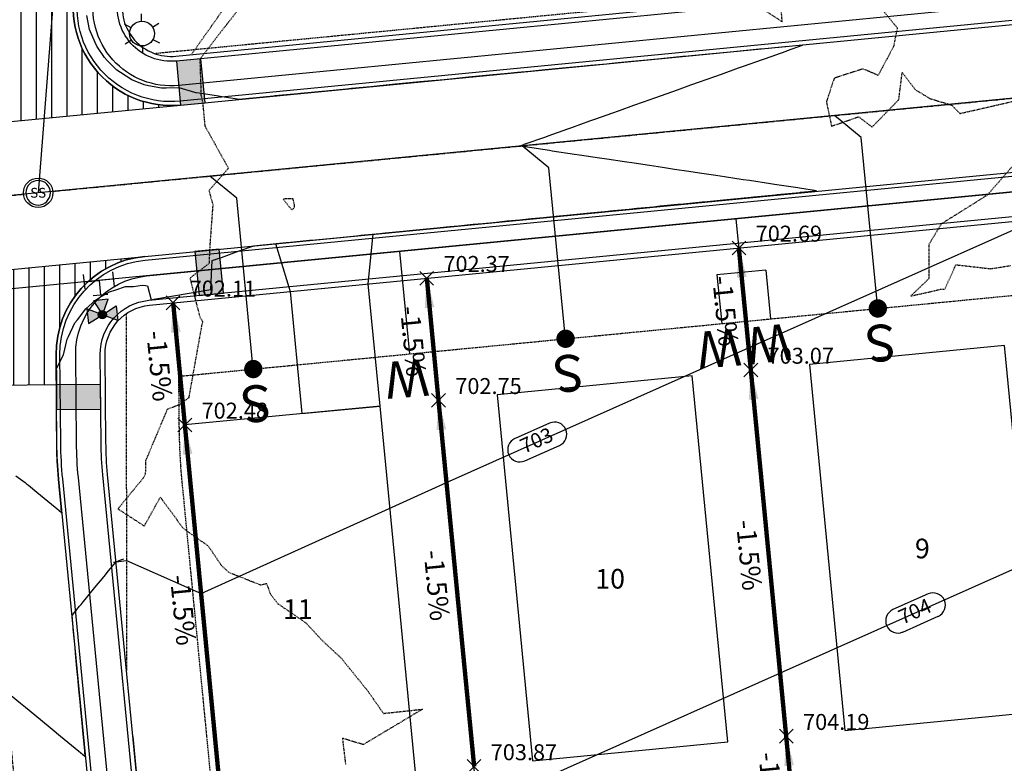
# Model space of a CAD drawing. Units: feet. Extents: x 2216854 to 2219655, y 13755270 to 13757675.
# Drawn here: x 2218218 to 2218419, y 13756247 to 13756398 of the extents above; entities that cross this region are included whole.
import ezdxf
from ezdxf.enums import TextEntityAlignment as Align

# ---------------------------------------------------------------- set-up
doc = ezdxf.new("R2010")
doc.units = ezdxf.units.FT
doc.header["$MEASUREMENT"] = 0
for name, pattern in [('00_base(SCU8)$0$DASHED2', [0.375, 0.25, -0.125]), ('CENTER2', [1.125, 0.75, -0.125, 0.125, -0.125]), ('HIDDEN2', [0.1875, 0.125, -0.0625])]:
    doc.linetypes.add(name, pattern=pattern)
for name, color, linetype in [('C-TOPO-ANNO', 21, 'Continuous'), ('CE-TOPO-MINR', 39, 'HIDDEN2'), ('CP-ANNO-MARK', 51, 'Continuous'), ('CP-BLDG-PAD-U4A', 2, 'Continuous'), ('CP-CONC-DRWY-U4A', 1, 'Continuous'), ('CP-CONC-SWLK-U4A', 2, 'Continuous'), ('CP-ESMT-CVSN-U4A', 2, 'HIDDEN2'), ('CP-ESMT-UTIL-U4A', 2, '00_base(SCU8)$0$DASHED2'), ('CP-ESMT-VNAE-U4A', 2, '00_base(SCU8)$0$DASHED2'), ('CP-LOT-ANNO-U4A', 2, 'Continuous'), ('CP-LOT-LINE-U4A', 1, 'Continuous'), ('CP-ROAD-CTLN-U4A', 1, 'CENTER2'), ('CP-ROAD-CURB-BACK-U4A', 3, 'Continuous'), ('CP-ROAD-CURB-FACE-U4A', 1, 'Continuous'), ('CP-ROAD-RAMP-U4A', 2, 'Continuous'), ('CP-ROAD-ROW-U4A', 6, 'Continuous'), ('CP-ROAD-WOCR-U4A', 253, 'Continuous'), ('CP-SSWR-MAIN-U4A', 3, 'Continuous'), ('CP-SSWR-SERV-U4A', 6, 'Continuous'), ('CP-SSWR-STRC-U4A', 1, 'Continuous'), ('CP-STRT-LGHT-U4A', 2, 'Continuous'), ('CP-TOPO-ANNO-CONT', 51, 'Continuous'), ('CP-TOPO-ANNO-SLOP', 51, 'Continuous'), ('CP-TOPO-ANNO-SPOT', 51, 'Continuous'), ('CP-TOPO-MINR', 4, 'Continuous'), ('CP-WATR-MAIN-U4A', 4, 'Continuous'), ('CP-WATR-SERV-U4A', 5, 'Continuous'), ('CP-WATR-STRC-U4A', 3, 'Continuous')]:
    doc.layers.add(name, color=color, linetype=linetype)
doc.styles.add('A_PD-080', font='Simplex.shx', dxfattribs={"height": 0.08})
doc.styles.add('A_PD-DIMS', font='simplex.shx')
doc.styles.add('L60', font='Simplex.shx', dxfattribs={"height": 0.06})
doc.styles.add('SIMPLEX', font='simplex.shx')
doc.styles.add('WATER', font='simplex.shx', dxfattribs={"height": 3.7239e-08})
doc.dimstyles.new('pd_basic_PD-080', dxfattribs={"dimtxt": 0.08, "dimasz": 0.1, "dimexe": 0.08, "dimexo": 0.08, "dimgap": 0.05, "dimtad": 0, "dimtih": 1, "dimtoh": 1, "dimrnd": 0.01, "dimzin": 0, "dimdsep": 46, "dimtxsty": 'A_PD-DIMS', "dimcen": 0.08, "dimclrd": 256, "dimclre": 256, "dimclrt": 256, "dimaunit": 1, "dimadec": 4, "dimazin": 0, "dimtfac": 1, "dimtofl": 0, "dimtmove": 0, "dimatfit": 3, "dimfxl": 0, "dimtolj": 1, "dimtzin": 0, "dimarcsym": 0})

# ---------------------------------------------------------------- blocks, each defined once
blk = doc.blocks.new('*U43')
blk.add_wipeout([(2.75, 1.26), (2.73, 1.31), (2.71, 1.35), (2.68, 1.4), (2.66, 1.45), (2.63, 1.49), (2.6, 1.54), (2.58, 1.58), (2.55, 1.63), (2.52, 1.67), (2.49, 1.72), (2.46, 1.76), (2.43, 1.8), (2.4, 1.84), (2.36, 1.89), (2.33, 1.93), (2.3, 1.97), (2.26, 2.01), (2.23, 2.05), (2.19, 2.09), (2.15, 2.12), (2.12, 2.16), (2.08, 2.2), (2.04, 2.23), (2, 2.27), (1.96, 2.3), (1.92, 2.34), (1.88, 2.37), (1.84, 2.4), (1.8, 2.43), (1.75, 2.47), (1.71, 2.5), (1.67, 2.52), (1.62, 2.55), (1.58, 2.58), (1.53, 2.61), (1.49, 2.63), (1.44, 2.66), (1.39, 2.69), (1.35, 2.71), (1.3, 2.73), (1.25, 2.75), (1.2, 2.78), (1.15, 2.8), (1.1, 2.82), (1.06, 2.83), (1.01, 2.85), (0.96, 2.87), (0.91, 2.89), (0.86, 2.9), (0.8, 2.92), (0.75, 2.93), (0.7, 2.94), (0.65, 2.95), (0.6, 2.97), (0.55, 2.98), (0.5, 2.98), (0.44, 2.99), (0.39, 3), (0.34, 3.01), (0.29, 3.01), (0.23, 3.02), (0.18, 3.02), (0.13, 3.02), (0.07, 3.02), (0.02, 3.02), (-0.03, 3.02), (-0.08, 3.02), (-0.14, 3.02), (-0.19, 3.02), (-0.24, 3.02), (-0.29, 3.01), (-0.35, 3.01), (-0.4, 3), (-0.45, 2.99), (-0.5, 2.98), (-0.56, 2.97), (-0.61, 2.96), (-0.66, 2.95), (-0.71, 2.94), (-0.76, 2.93), (-0.81, 2.91), (-0.86, 2.9), (-0.91, 2.88), (-0.96, 2.87), (-1.01, 2.85), (-1.06, 2.83), (-1.11, 2.81), (-1.16, 2.79), (-1.21, 2.77), (-1.26, 2.75), (-1.31, 2.73), (-1.35, 2.71), (-1.4, 2.68), (-1.45, 2.66), (-1.49, 2.63), (-1.54, 2.6), (-1.58, 2.58), (-1.63, 2.55), (-1.67, 2.52), (-1.72, 2.49), (-1.76, 2.46), (-1.8, 2.43), (-1.84, 2.4), (-1.89, 2.36), (-1.93, 2.33), (-1.97, 2.3), (-2.01, 2.26), (-2.05, 2.23), (-2.09, 2.19), (-2.12, 2.15), (-2.16, 2.12), (-2.2, 2.08), (-2.23, 2.04), (-2.27, 2), (-2.3, 1.96), (-2.34, 1.92), (-2.37, 1.88), (-2.4, 1.84), (-2.43, 1.8), (-2.47, 1.75), (-2.5, 1.71), (-2.52, 1.67), (-2.55, 1.62), (-2.58, 1.58), (-2.61, 1.53), (-2.63, 1.49), (-2.66, 1.44), (-2.69, 1.39), (-2.71, 1.35), (-2.73, 1.3), (-2.75, 1.25), (-2.78, 1.2), (-2.8, 1.15), (-2.82, 1.1), (-2.83, 1.06), (-2.85, 1.01), (-2.87, 0.96), (-2.89, 0.91), (-2.9, 0.86), (-2.92, 0.8), (-2.93, 0.75), (-2.94, 0.7), (-2.95, 0.65), (-2.97, 0.6), (-2.98, 0.55), (-2.98, 0.5), (-2.99, 0.44), (-3, 0.39), (-3.01, 0.34), (-3.01, 0.29), (-3.02, 0.23), (-3.02, 0.18), (-3.02, 0.13), (-3.02, 0.07), (-3.02, 0.02), (-3.02, -0.03), (-3.02, -0.08), (-3.02, -0.14), (-3.02, -0.19), (-3.02, -0.24), (-3.01, -0.29), (-3.01, -0.35), (-3, -0.4), (-2.99, -0.45), (-2.98, -0.5), (-2.97, -0.56), (-2.96, -0.61), (-2.95, -0.66), (-2.94, -0.71), (-2.93, -0.76), (-2.91, -0.81), (-2.9, -0.86), (-2.88, -0.91), (-2.87, -0.96), (-2.85, -1.01), (-2.83, -1.06), (-2.81, -1.11), (-2.79, -1.16), (-2.77, -1.21), (-2.75, -1.26), (-2.73, -1.31), (-2.71, -1.35), (-2.68, -1.4), (-2.66, -1.45), (-2.63, -1.49), (-2.6, -1.54), (-2.58, -1.58), (-2.55, -1.63), (-2.52, -1.67), (-2.49, -1.72), (-2.46, -1.76), (-2.43, -1.8), (-2.4, -1.84), (-2.36, -1.89), (-2.33, -1.93), (-2.3, -1.97), (-2.26, -2.01), (-2.23, -2.05), (-2.19, -2.09), (-2.15, -2.12), (-2.12, -2.16), (-2.08, -2.2), (-2.04, -2.23), (-2, -2.27), (-1.96, -2.3), (-1.92, -2.34), (-1.88, -2.37), (-1.84, -2.4), (-1.8, -2.43), (-1.75, -2.47), (-1.71, -2.5), (-1.67, -2.52), (-1.62, -2.55), (-1.58, -2.58), (-1.53, -2.61), (-1.49, -2.63), (-1.44, -2.66), (-1.39, -2.69), (-1.35, -2.71), (-1.3, -2.73), (-1.25, -2.75), (-1.2, -2.78), (-1.15, -2.8), (-1.1, -2.82), (-1.06, -2.83), (-1.01, -2.85), (-0.96, -2.87), (-0.91, -2.89), (-0.86, -2.9), (-0.8, -2.92), (-0.75, -2.93), (-0.7, -2.94), (-0.65, -2.95), (-0.6, -2.97), (-0.55, -2.98), (-0.5, -2.98), (-0.44, -2.99), (-0.39, -3), (-0.34, -3.01), (-0.29, -3.01), (-0.23, -3.02), (-0.18, -3.02), (-0.13, -3.02), (-0.07, -3.02), (-0.02, -3.02), (0.03, -3.02), (0.08, -3.02), (0.14, -3.02), (0.19, -3.02), (0.24, -3.02), (0.29, -3.01), (0.35, -3.01), (0.4, -3), (0.45, -2.99), (0.5, -2.98), (0.56, -2.97), (0.61, -2.96), (0.66, -2.95), (0.71, -2.94), (0.76, -2.93), (0.81, -2.91), (0.86, -2.9), (0.91, -2.88), (0.96, -2.87), (1.01, -2.85), (1.06, -2.83), (1.11, -2.81), (1.16, -2.79), (1.21, -2.77), (1.26, -2.75), (1.31, -2.73), (1.35, -2.71), (1.4, -2.68), (1.45, -2.66), (1.49, -2.63), (1.54, -2.6), (1.58, -2.58), (1.63, -2.55), (1.67, -2.52), (1.72, -2.49), (1.76, -2.46), (1.8, -2.43), (1.84, -2.4), (1.89, -2.36), (1.93, -2.33), (1.97, -2.3), (2.01, -2.26), (2.05, -2.23), (2.09, -2.19), (2.12, -2.15), (2.16, -2.12), (2.2, -2.08), (2.23, -2.04), (2.27, -2), (2.3, -1.96), (2.34, -1.92), (2.37, -1.88), (2.4, -1.84), (2.43, -1.8), (2.47, -1.75), (2.5, -1.71), (2.52, -1.67), (2.55, -1.62), (2.58, -1.58), (2.61, -1.53), (2.63, -1.49), (2.66, -1.44), (2.69, -1.39), (2.71, -1.35), (2.73, -1.3), (2.75, -1.25), (2.78, -1.2), (2.8, -1.15), (2.82, -1.1), (2.83, -1.06), (2.85, -1.01), (2.87, -0.96), (2.89, -0.91), (2.9, -0.86), (2.92, -0.8), (2.93, -0.75), (2.94, -0.7), (2.95, -0.65), (2.97, -0.6), (2.98, -0.55), (2.98, -0.5), (2.99, -0.44), (3, -0.39), (3.01, -0.34), (3.01, -0.29), (3.02, -0.23), (3.02, -0.18), (3.02, -0.13), (3.02, -0.07), (3.02, -0.02), (3.02, 0.03), (3.02, 0.08), (3.02, 0.14), (3.02, 0.19), (3.02, 0.24), (3.01, 0.29), (3.01, 0.35), (3, 0.4), (2.99, 0.45), (2.98, 0.5), (2.97, 0.56), (2.96, 0.61), (2.95, 0.66), (2.94, 0.71), (2.93, 0.76), (2.91, 0.81), (2.9, 0.86), (2.88, 0.91), (2.87, 0.96), (2.85, 1.01), (2.83, 1.06), (2.81, 1.11), (2.79, 1.16), (2.77, 1.21)])
blk.add_circle((0, 0), 3)
at = {"color": 252}
for start, end in [(90, 270), (270, 90)]:
    blk.add_arc((0, 0), 2.5, start, end, dxfattribs=at)
at = {"style": 'L60'}
blk.add_text('SS', height=2, dxfattribs=at).set_placement((0, 0), align=Align.MIDDLE_CENTER)
blk = doc.blocks.new('*U92')
for p, q in [((0.84, 1.24), (0, 0)), ((1.46, 0.83), (0.21, 1.66)), ((0, 0), (1.24, -0.84)), ((-0.21, -1.66), (-1.46, -0.83)), ((-0.84, -1.24), (0, 0)), ((1.66, -0.21), (0.83, -1.46))]:
    blk.add_line(p, q)
blk = doc.blocks.new('*U93')
h = blk.add_hatch(color=256)
h.dxf.hatch_style = 1
h.paths.add_polyline_path([(1.46, 0.83), (0.21, 1.66), (0, 0)])
h.paths.add_polyline_path([(1.66, -0.21), (0, 0), (0.83, -1.46)])
h.paths.add_polyline_path([(-0.21, -1.66), (-1.46, -0.83), (0, 0)])
h = blk.add_hatch(color=256)
h.dxf.hatch_style = 1
edge = h.paths.add_edge_path()
edge.add_arc((0, 0), 0.422, -33.9185, 326.0815)
for points in [[(1.46, 0.83), (0.21, 1.66), (0, 0)], [(-0.21, -1.66), (-1.46, -0.83), (0, 0)], [(1.66, -0.21), (0, 0), (0.83, -1.46)]]:
    blk.add_lwpolyline(points, close=True)
blk.add_circle((0, 0), 0.422)
blk = doc.blocks.new('lumin')
for p, q in [((0, 0.0375), (0, 0.06)), ((-0.0325, 0.0188), (-0.052, 0.03)), ((0.0325, 0.0187), (0.052, 0.03)), ((-0.0325, -0.0187), (-0.052, -0.03)), ((0.0325, -0.0188), (0.052, -0.03)), ((0, -0.0375), (0, -0.06))]:
    blk.add_line(p, q)
blk.add_circle((0, 0), 0.0375)
blk = doc.blocks.new('*U155')
at = {"layer": 'CP-ANNO-MARK', "color": 51, "linetype": 'Continuous', "lineweight": -3}
for p, q in [((2218309.34, 13756244.8, 703.87), (2218312.16, 13756247.63, 703.87)), ((2218309.34, 13756247.63, 703.87), (2218312.16, 13756244.8, 703.87))]:
    blk.add_line(p, q, dxfattribs=at)
at = {"layer": 'CP-TOPO-ANNO-SPOT', "color": 51, "linetype": 'Continuous', "lineweight": -3, "insert": (2218314.16, 13756248.71, 703.87), "char_height": 3.25, "width": 16.2562, "attachment_point": 4, "style": 'SIMPLEX'}
blk.add_mtext('703.87 ', dxfattribs=at)
blk = doc.blocks.new('*U156')
at = {"layer": 'CP-ANNO-MARK', "color": 51, "linetype": 'Continuous', "lineweight": -3}
for p, q in [((2218302.1, 13756319.45, 702.75), (2218304.93, 13756322.28, 702.75)), ((2218302.1, 13756322.28, 702.75), (2218304.93, 13756319.45, 702.75))]:
    blk.add_line(p, q, dxfattribs=at)
at = {"layer": 'CP-TOPO-ANNO-SPOT', "color": 51, "linetype": 'Continuous', "lineweight": -3, "insert": (2218306.93, 13756323.36, 702.75), "char_height": 3.25, "width": 16.2562, "attachment_point": 4, "style": 'SIMPLEX'}
blk.add_mtext('702.75 ', dxfattribs=at)
blk = doc.blocks.new('*U158')
at = {"layer": 'CP-ANNO-MARK', "color": 51, "linetype": 'Continuous', "lineweight": -3}
for p, q in [((2218250.34, 13756314.43, 702.48), (2218253.17, 13756317.26, 702.48)), ((2218250.34, 13756317.26, 702.48), (2218253.17, 13756314.43, 702.48))]:
    blk.add_line(p, q, dxfattribs=at)
at = {"layer": 'CP-TOPO-ANNO-SPOT', "color": 51, "linetype": 'Continuous', "lineweight": -3, "insert": (2218255.17, 13756318.35, 702.48), "char_height": 3.25, "width": 16.2562, "attachment_point": 4, "style": 'SIMPLEX'}
blk.add_mtext('702.48 ', dxfattribs=at)
blk = doc.blocks.new('*U160')
at = {"layer": 'CP-ANNO-MARK', "color": 51, "linetype": 'Continuous', "lineweight": -3}
for p, q in [((2218373.04, 13756250.98, 704.19), (2218375.87, 13756253.81, 704.19)), ((2218373.04, 13756253.81, 704.19), (2218375.87, 13756250.98, 704.19))]:
    blk.add_line(p, q, dxfattribs=at)
at = {"layer": 'CP-TOPO-ANNO-SPOT', "color": 51, "linetype": 'Continuous', "lineweight": -3, "insert": (2218377.87, 13756254.89, 704.19), "char_height": 3.25, "width": 15.4746, "attachment_point": 4, "style": 'SIMPLEX'}
blk.add_mtext('704.19 ', dxfattribs=at)
blk = doc.blocks.new('*U161')
at = {"layer": 'CP-ANNO-MARK', "color": 51, "linetype": 'Continuous', "lineweight": -3}
for p, q in [((2218365.8, 13756325.63, 703.07), (2218368.63, 13756328.46, 703.07)), ((2218365.8, 13756328.46, 703.07), (2218368.63, 13756325.63, 703.07))]:
    blk.add_line(p, q, dxfattribs=at)
at = {"layer": 'CP-TOPO-ANNO-SPOT', "color": 51, "linetype": 'Continuous', "lineweight": -3, "insert": (2218370.63, 13756329.54, 703.07), "char_height": 3.25, "width": 16.2562, "attachment_point": 4, "style": 'SIMPLEX'}
blk.add_mtext('703.07 ', dxfattribs=at)
blk = doc.blocks.new('*U216')
at = {"layer": 'CP-ANNO-MARK', "color": 51, "linetype": 'Continuous', "lineweight": -3}
for p, q in [((2218363.38, 13756350.51, 702.69), (2218366.21, 13756353.34, 702.69)), ((2218363.38, 13756353.34, 702.69), (2218366.21, 13756350.51, 702.69))]:
    blk.add_line(p, q, dxfattribs=at)
at = {"layer": 'CP-TOPO-ANNO-SPOT', "color": 51, "linetype": 'Continuous', "lineweight": -3, "insert": (2218368.21, 13756354.43, 702.69), "char_height": 3.25, "width": 16.0999, "attachment_point": 4, "style": 'SIMPLEX'}
blk.add_mtext('702.69 ', dxfattribs=at)
blk = doc.blocks.new('*U217')
at = {"layer": 'CP-ANNO-MARK', "color": 51, "linetype": 'Continuous', "lineweight": -3}
for p, q in [((2218299.68, 13756344.33, 702.37), (2218302.51, 13756347.16, 702.37)), ((2218299.68, 13756347.16, 702.37), (2218302.51, 13756344.33, 702.37))]:
    blk.add_line(p, q, dxfattribs=at)
at = {"layer": 'CP-TOPO-ANNO-SPOT', "color": 51, "linetype": 'Continuous', "lineweight": -3, "insert": (2218304.51, 13756348.25, 702.37), "char_height": 3.25, "width": 16.2562, "attachment_point": 4, "style": 'SIMPLEX'}
blk.add_mtext('702.37 ', dxfattribs=at)
blk = doc.blocks.new('*U320')
at = {"layer": 'CP-ANNO-MARK', "color": 51, "linetype": 'Continuous', "lineweight": -3}
for p, q in [((2218247.93, 13756339.31, 702.11), (2218250.75, 13756342.14, 702.11)), ((2218247.93, 13756342.14, 702.11), (2218250.75, 13756339.31, 702.11))]:
    blk.add_line(p, q, dxfattribs=at)
at = {"layer": 'CP-TOPO-ANNO-SPOT', "color": 51, "linetype": 'Continuous', "lineweight": -3, "insert": (2218252.75, 13756343.23, 702.11), "char_height": 3.25, "width": 14.2242, "attachment_point": 4, "style": 'SIMPLEX'}
blk.add_mtext('702.11 ', dxfattribs=at)
blk = doc.blocks.new('*U623')
at = {"layer": 'CP-TOPO-ANNO-CONT', "color": 51, "linetype": 'Continuous', "lineweight": -3}
for p, q in [((2218326.15, 13756316.23, 703), (2218319.11, 13756313.09, 703)), ((2218321.14, 13756308.52, 703), (2218328.19, 13756311.66, 703)), ((2218403.39, 13756281.41, 704), (2218396.21, 13756278.21, 704)), ((2218398.25, 13756273.64, 704), (2218405.43, 13756276.84, 704))]:
    blk.add_line(p, q, dxfattribs=at)
for centre, start, end in [((2218327.17, 13756313.94, 703), 24.0072, 114.0072), ((2218327.17, 13756313.94, 703), 294.0072, 24.0072), ((2218320.12, 13756310.81, 703), 114.0072, 204.0072), ((2218320.12, 13756310.81, 703), 204.0072, 294.0072), ((2218404.41, 13756279.12, 704), 24.0072, 114.0072), ((2218404.41, 13756279.12, 704), 294.0072, 24.0072), ((2218397.23, 13756275.93, 704), 114.0072, 204.0072), ((2218397.23, 13756275.93, 704), 204.0072, 294.0072)]:
    blk.add_arc(centre, 2.5, start, end, dxfattribs=at)
at = {"layer": 'CP-TOPO-ANNO-CONT', "color": 51, "linetype": 'Continuous', "lineweight": -3, "char_height": 3, "attachment_point": 5, "rotation": 24.0072, "style": 'SIMPLEX'}
for s, insert, width in [('703', (2218323.65, 13756312.38, 703), 7.7914), ('704', (2218400.82, 13756277.52, 704), 7.9357)]:
    blk.add_mtext(s, dxfattribs=dict(at, insert=insert, width=width))
blk = doc.blocks.new('*U328')
at = {"layer": 'CP-TOPO-ANNO-SLOP', "color": 51, "linetype": 'Continuous', "lineweight": -3, "insert": (2218368.84, 13756289.52), "char_height": 4, "width": 17.3143, "attachment_point": 2, "rotation": 275.5392, "style": 'SIMPLEX'}
blk.add_mtext('-1.5%', dxfattribs=at)
at = {"layer": 'CP-TOPO-ANNO-SLOP', "color": 51, "linetype": 'Continuous', "lineweight": -3}
blk.add_leader([(2218367.21, 13756327.04), (2218374.45, 13756252.39)], dimstyle='pd_basic_PD-080', override={"dimscale": 1, "dimasz": 6, "dimclrd": 256, "dimlwd": 65535}, dxfattribs=at)
blk = doc.blocks.new('*U329')
at = {"layer": 'CP-TOPO-ANNO-SLOP', "color": 51, "linetype": 'Continuous', "lineweight": -3, "insert": (2218373.44, 13756242.14), "char_height": 4, "width": 17.3143, "attachment_point": 2, "rotation": 275.5392, "style": 'SIMPLEX'}
blk.add_mtext('-1.5%', dxfattribs=at)
at = {"layer": 'CP-TOPO-ANNO-SLOP', "color": 51, "linetype": 'Continuous', "lineweight": -3}
blk.add_leader([(2218374.45, 13756252.39), (2218376.4, 13756232.27)], dimstyle='pd_basic_PD-080', override={"dimscale": 1, "dimasz": 6, "dimclrd": 256, "dimlwd": 65535}, dxfattribs=at)
blk = doc.blocks.new('*U330')
at = {"layer": 'CP-TOPO-ANNO-SLOP', "color": 51, "linetype": 'Continuous', "lineweight": -3, "insert": (2218364.01, 13756339.29), "char_height": 4, "width": 17.3143, "attachment_point": 2, "rotation": 275.5392, "style": 'SIMPLEX'}
blk.add_mtext('-1.5%', dxfattribs=at)
at = {"layer": 'CP-TOPO-ANNO-SLOP', "color": 51, "linetype": 'Continuous', "lineweight": -3}
blk.add_leader([(2218364.8, 13756351.93), (2218367.21, 13756327.04)], dimstyle='pd_basic_PD-080', override={"dimscale": 1, "dimasz": 6, "dimclrd": 256, "dimlwd": 65535}, dxfattribs=at)
blk = doc.blocks.new('*U331')
at = {"layer": 'CP-TOPO-ANNO-SLOP', "color": 51, "linetype": 'Continuous', "lineweight": -3, "insert": (2218305.14, 13756283.35), "char_height": 4, "width": 17.3143, "attachment_point": 2, "rotation": 275.5392, "style": 'SIMPLEX'}
blk.add_mtext('-1.5%', dxfattribs=at)
at = {"layer": 'CP-TOPO-ANNO-SLOP', "color": 51, "linetype": 'Continuous', "lineweight": -3}
blk.add_leader([(2218303.51, 13756320.86), (2218310.75, 13756246.21)], dimstyle='pd_basic_PD-080', override={"dimscale": 1, "dimasz": 6, "dimclrd": 256, "dimlwd": 65535}, dxfattribs=at)
blk = doc.blocks.new('*U333')
at = {"layer": 'CP-TOPO-ANNO-SLOP', "color": 51, "linetype": 'Continuous', "lineweight": -3, "insert": (2218300.31, 13756333.11), "char_height": 4, "width": 17.3143, "attachment_point": 2, "rotation": 275.5392, "style": 'SIMPLEX'}
blk.add_mtext('-1.5%', dxfattribs=at)
at = {"layer": 'CP-TOPO-ANNO-SLOP', "color": 51, "linetype": 'Continuous', "lineweight": -3}
blk.add_leader([(2218301.1, 13756345.75), (2218303.51, 13756320.86)], dimstyle='pd_basic_PD-080', override={"dimscale": 1, "dimasz": 6, "dimclrd": 256, "dimlwd": 65535}, dxfattribs=at)
blk = doc.blocks.new('*U492')
at = {"layer": 'CP-TOPO-ANNO-SLOP', "color": 51, "linetype": 'Continuous', "lineweight": -3, "insert": (2218253.38, 13756278.33), "char_height": 4, "width": 17.3143, "attachment_point": 2, "rotation": 275.5392, "style": 'SIMPLEX'}
blk.add_mtext('-1.5%', dxfattribs=at)
at = {"layer": 'CP-TOPO-ANNO-SLOP', "color": 51, "linetype": 'Continuous', "lineweight": -3}
blk.add_leader([(2218251.75, 13756315.85), (2218258.99, 13756241.2)], dimstyle='pd_basic_PD-080', override={"dimscale": 1, "dimasz": 6, "dimclrd": 256, "dimlwd": 65535}, dxfattribs=at)
blk = doc.blocks.new('*U493')
at = {"layer": 'CP-TOPO-ANNO-SLOP', "color": 51, "linetype": 'Continuous', "lineweight": -3, "insert": (2218248.56, 13756328.09), "char_height": 4, "width": 17.3143, "attachment_point": 2, "rotation": 275.5392, "style": 'SIMPLEX'}
blk.add_mtext('-1.5%', dxfattribs=at)
at = {"layer": 'CP-TOPO-ANNO-SLOP', "color": 51, "linetype": 'Continuous', "lineweight": -3}
blk.add_leader([(2218249.34, 13756340.73), (2218251.75, 13756315.85)], dimstyle='pd_basic_PD-080', override={"dimscale": 1, "dimasz": 6, "dimclrd": 256, "dimlwd": 65535}, dxfattribs=at)

msp = doc.modelspace()

# ---------------------------------------------------------------- hatches: boundary and pattern name
at = {"layer": 'CP-ROAD-RAMP-U4A'}
h = msp.add_hatch(color=256, dxfattribs=at)
h.dxf.hatch_style = 1
h.paths.add_polyline_path([(2218250.9, 13756381.07), (2218255.88, 13756381.55), (2218255.01, 13756390.51), (2218250.03, 13756390.03)])
h = msp.add_hatch(color=256, dxfattribs=at)
h.dxf.hatch_style = 1
h.paths.add_polyline_path([(2218254.67, 13756342.25), (2218259.64, 13756342.73), (2218258.78, 13756351.69), (2218253.8, 13756351.21)])
h = msp.add_hatch(color=256, dxfattribs=at)
h.dxf.hatch_style = 1
h.paths.add_polyline_path([(2218225.55, 13756324), (2218225.59, 13756319), (2218234.59, 13756319.08), (2218234.55, 13756324.08)])
at = {"layer": 'CP-ROAD-WOCR-U4A'}
h = msp.add_hatch(dxfattribs=at)
h.set_pattern_fill('ANSI31', color=256, scale=25, angle=45)
h.set_pattern_definition([(90, (1918.3397, -733.1538), (-3.125, 0), [])])
edge = h.paths.add_edge_path()
edge.add_line((2218178.86, 13756374.08), (2218250.9, 13756381.07))
edge.add_arc((2218248.97, 13756400.97), 20, 168.0385, 275.5392, ccw=False)
edge.add_line((2218229.41, 13756405.12), (2218200.06, 13756411.34))
edge.add_arc((2218420.17, 13756364.7), 225, 168.0385, 173.1356)
edge.add_arc((2218176.93, 13756393.99), 20, 275.5392, 353.1356, ccw=False)
h = msp.add_hatch(dxfattribs=at)
h.set_pattern_fill('ANSI31', color=256, scale=25, angle=45)
h.set_pattern_definition([(90, (1910.627, -814.094), (-3.125, 0), [])])
edge = h.paths.add_edge_path()
edge.add_arc((2218175.55, 13756323.53), 20, 0.5392, 95.5392)
edge.add_line((2218173.62, 13756343.43), (2218243.56, 13756350.21))
edge.add_arc((2218245.49, 13756330.31), 20, 95.5392, 180.5392)
edge.add_line((2218225.49, 13756330.12), (2218225.55, 13756324))
edge.add_line((2218225.55, 13756324), (2218195.55, 13756323.71))

# ---------------------------------------------------------------- linework, layer by layer
at = {"layer": 'CE-TOPO-MINR', "color": 39, "linetype": 'HIDDEN2', "lineweight": -3}
for points, elevation in [([(2218367.81, 13756401.79), (2218373.64, 13756398.05), (2218372.83, 13756406.27)], 699), ([(2218390.42, 13756404.92), (2218397.08, 13756396.8), (2218396.33, 13756393), (2218393.19, 13756387.11), (2218390.09, 13756388.45), (2218384.23, 13756386.54), (2218382.63, 13756381.74), (2218383.68, 13756376.76), (2218389.22, 13756378.68), (2218391.96, 13756376.58), (2218397.41, 13756382.17), (2218398.1, 13756387.75), (2218400.72, 13756384.23), (2218403.74, 13756382.4), (2218408.18, 13756381.06), (2218409.87, 13756379.34), (2218422.63, 13756382.27)], 699), ([(2218264.83, 13756403.37), (2218254.81, 13756390.4), (2218255.05, 13756383.07), (2218255.38, 13756381.57), (2218255.83, 13756376.82), (2218260.64, 13756368.18), (2218256.66, 13756363.63), (2218257.46, 13756360.76), (2218256.83, 13756352.17), (2218256.69, 13756348.78), (2218252.79, 13756345.76), (2218254.79, 13756337.91), (2218255.39, 13756336.9), (2218255.17, 13756336.11), (2218252.54, 13756321.4), (2218250.61, 13756319.95), (2218248.16, 13756319.02), (2218243.72, 13756308.51), (2218243.69, 13756305.84), (2218243.26, 13756305.01), (2218238.1, 13756298.74), (2218243.48, 13756295.25), (2218246.76, 13756301.13), (2218251.41, 13756294.79), (2218256.55, 13756291.16), (2218259.18, 13756287.24), (2218260.7, 13756285.82), (2218267.21, 13756283.25), (2218268.43, 13756283.55), (2218269.15, 13756281.46), (2218270.73, 13756279.42), (2218276.45, 13756275.51), (2218279.91, 13756271.78), (2218283.68, 13756268.29), (2218289.18, 13756261.49), (2218292.26, 13756257.05), (2218300.21, 13756257.9), (2218288.15, 13756250.69), (2218283.89, 13756251.98), (2218284.55, 13756246.61)], 698), ([(2218421.34, 13756369.43), (2218415.44, 13756362.7), (2218406.07, 13756356.83), (2218403.5, 13756352.59), (2218403.52, 13756345.65), (2218399.86, 13756342.15), (2218404.8, 13756343.24), (2218405.86, 13756343.51), (2218406.77, 13756343.51), (2218409.07, 13756348.51), (2218416.09, 13756347.71), (2218420.26, 13756348.35)], 699)]:
    msp.add_lwpolyline(points, dxfattribs=dict(at, elevation=elevation))
at = {"layer": 'CE-TOPO-MINR', "color": 39, "linetype": 'HIDDEN2', "lineweight": -3, "elevation": 698}
msp.add_lwpolyline([(2218273.84, 13756361.93), (2218271.81, 13756361.92), (2218273.23, 13756360.11), (2218273.58, 13756359.72), (2218274.12, 13756360.17), (2218274.13, 13756360.65), (2218273.84, 13756361.93)], close=True, dxfattribs=at)
at = {"layer": 'CP-BLDG-PAD-U4A'}
for points in [[(2218426.21, 13756257.41), (2218418.97, 13756332.06), (2218379.16, 13756328.2), (2218386.4, 13756253.55)], [(2218362.51, 13756251.23), (2218355.27, 13756325.88), (2218315.46, 13756322.02), (2218322.69, 13756247.37)], [(2218298.81, 13756245.06), (2218291.57, 13756319.71), (2218251.75, 13756315.85), (2218258.99, 13756241.2)]]:
    msp.add_lwpolyline(points, close=True, dxfattribs=at)
at = {"layer": 'CP-CONC-DRWY-U4A'}
msp.add_lwpolyline([(2218270.27, 13756352.81), (2218273.23, 13756343.05), (2218275.64, 13756318.16), (2218291.57, 13756319.71), (2218289.15, 13756344.59), (2218290.18, 13756354.74)], dxfattribs=at)
at = {"layer": 'CP-CONC-SWLK-U4A', "flags": 128}
for points in [[(2217787.09, 13756345.13), (2218177.99, 13756383.04, 0.352137), (2218187.85, 13756392.67, -0.23391), (2218301.5, 13756566.38)], [(2217787.58, 13756340.15), (2218178.47, 13756378.06, 0.352137), (2218192.81, 13756392.08, -0.23391), (2218304.04, 13756562.07)], [(2218878.85, 13756445.98), (2218250.52, 13756385.05, -0.506784), (2218233.32, 13756404.29, -0.21057), (2218323.31, 13756529.32)], [(2218878.37, 13756450.96), (2218250.03, 13756390.03, -0.506784), (2218238.21, 13756403.25, -0.21057), (2218325.84, 13756525.01)], [(2218230.03, 13756305.17, -0.02182), (2218229.66, 13756312.23), (2218229.49, 13756330.16, -0.388879), (2218243.94, 13756346.23), (2218882.52, 13756408.16)], [(2218235.01, 13756305.66, -0.02182), (2218234.66, 13756312.28), (2218234.49, 13756330.2, -0.388879), (2218244.43, 13756341.26), (2218883, 13756403.19)]]:
    msp.add_lwpolyline(points, format="xyb", dxfattribs=at)
for points in [[(2218238.4, 13756218.89), (2218230.03, 13756305.17)], [(2218243.38, 13756219.37), (2218235.01, 13756305.66)]]:
    msp.add_lwpolyline(points, dxfattribs=at)
at = {"layer": 'CP-ESMT-CVSN-U4A'}
for points in [[(2218253.06, 13756391.32), (2218361.73, 13756544.97)], [(2218239.76, 13756338.51), (2218239.88, 13756265.77)]]:
    msp.add_lwpolyline(points, dxfattribs=at)
at = {"layer": 'CP-ESMT-UTIL-U4A'}
for points in [[(2218250.53, 13756325.77), (2218884.54, 13756387.26, 0.065859), (2218920.31, 13756395.57), (2218928.83, 13756381.06, -0.095538), (2218949.04, 13756323.94), (2218954.41, 13756288.33)], [(2218259.3, 13756220.92), (2218250.93, 13756307.2, -0.02182), (2218250.66, 13756312.43), (2218250.53, 13756325.77)]]:
    msp.add_lwpolyline(points, format="xyb", dxfattribs=at)
at = {"layer": 'CP-ESMT-VNAE-U4A', "flags": 128}
msp.add_lwpolyline([(2218245.5, 13756391.6), (2218406.3, 13756407.19)], dxfattribs=at)
at = {"layer": 'CP-LOT-LINE-U4A', "flags": 128}
for points in [[(2218376.4, 13756232.27), (2218364.8, 13756351.93)], [(2218312.7, 13756226.09), (2218301.1, 13756345.75)]]:
    msp.add_lwpolyline(points, dxfattribs=at)
at = {"layer": 'CP-ROAD-CTLN-U4A', "flags": 128}
msp.add_lwpolyline([(2217737.85, 13756170.35), (2217723.83, 13756314.88), (2218880.68, 13756427.07, 0.086892), (2218913.93, 13756436.28), (2218936.51, 13756447)], format="xyb", dxfattribs=at)
at = {"layer": 'CP-ROAD-CURB-BACK-U4A', "flags": 128}
for points in [[(2217787.88, 13756336.96), (2218178.78, 13756374.87, 0.352137), (2218196, 13756391.69, -0.23391), (2218305.66, 13756559.3)], [(2218879.16, 13756442.79), (2218250.83, 13756381.85, -0.506784), (2218230.18, 13756404.96, -0.21057), (2218321.68, 13756532.09)], [(2218226.84, 13756304.86, -0.02182), (2218226.45, 13756312.2), (2218226.28, 13756330.13, -0.388879), (2218243.63, 13756349.43), (2218882.21, 13756411.36)]]:
    msp.add_lwpolyline(points, format="xyb", dxfattribs=at)
msp.add_lwpolyline([(2218235.21, 13756218.58), (2218226.84, 13756304.86)], dxfattribs=at)
at = {"layer": 'CP-ROAD-CURB-FACE-U4A', "flags": 128}
for points in [[(2217787.96, 13756336.17), (2218178.86, 13756374.08, 0.352137), (2218196.79, 13756391.6, -0.23391), (2218306.06, 13756558.62)], [(2218321.28, 13756532.77, 0.21057), (2218229.41, 13756405.12, 0.506784), (2218250.9, 13756381.07), (2218879.24, 13756442)], [(2218226.05, 13756304.79, -0.02182), (2218225.66, 13756312.19), (2218225.49, 13756330.12, -0.388879), (2218243.56, 13756350.21), (2218882.13, 13756412.14)]]:
    msp.add_lwpolyline(points, format="xyb", dxfattribs=at)
msp.add_lwpolyline([(2218234.42, 13756218.5), (2218226.05, 13756304.79)], dxfattribs=at)
at = {"layer": 'CP-ROAD-RAMP-U4A'}
for points in [[(2218250.9, 13756381.07), (2218255.88, 13756381.55), (2218255.01, 13756390.51), (2218250.03, 13756390.03)], [(2218254.67, 13756342.25), (2218259.64, 13756342.73), (2218258.78, 13756351.69), (2218253.8, 13756351.21)], [(2218225.55, 13756324), (2218225.59, 13756319), (2218234.59, 13756319.08), (2218234.55, 13756324.08)]]:
    msp.add_lwpolyline(points, close=True, dxfattribs=at)
at = {"layer": 'CP-ROAD-ROW-U4A', "flags": 128}
for points in [[(2217787, 13756346.12), (2218177.89, 13756384.03, 0.352137), (2218186.86, 13756392.79, -0.23391), (2218300.99, 13756567.24)], [(2218326.35, 13756524.15, 0.21057), (2218239.19, 13756403.05, 0.506784), (2218249.94, 13756391.02), (2218878.27, 13756451.96)], [(2218244.37, 13756219.47), (2218236, 13756305.75, -0.02182), (2218235.66, 13756312.29), (2218235.49, 13756330.21, -0.388879), (2218244.52, 13756340.26), (2218883.1, 13756402.19)]]:
    msp.add_lwpolyline(points, format="xyb", dxfattribs=at)
msp.add_lwpolyline([(2218244.37, 13756219.47), (2218241.19, 13756252.31)], dxfattribs=at)
at = {"layer": 'CP-ROAD-WOCR-U4A'}
for points in [[(2218178.86, 13756374.08), (2218250.9, 13756381.07, -0.506784), (2218229.41, 13756405.12), (2218200.06, 13756411.34, 0.022244), (2218196.79, 13756391.6, -0.352137)], [(2218195.55, 13756323.71, 0.440011), (2218173.62, 13756343.43), (2218243.56, 13756350.21, 0.388879), (2218225.49, 13756330.12), (2218225.55, 13756324)]]:
    msp.add_lwpolyline(points, format="xyb", close=True, dxfattribs=at)
at = {"layer": 'CP-SSWR-SERV-U4A'}
for points in [[(2218389.74, 13756374.44), (2218384.28, 13756378.93)], [(2218393.12, 13756339.6), (2218389.74, 13756374.44)], [(2218326.04, 13756368.26), (2218320.58, 13756372.75)], [(2218262.34, 13756362.08), (2218256.88, 13756366.58)], [(2218329.42, 13756333.42), (2218326.04, 13756368.26)], [(2218265.72, 13756327.25), (2218262.34, 13756362.08)]]:
    msp.add_lwpolyline(points, dxfattribs=at)
at = {"layer": 'CP-SSWR-SERV-U4A', "const_width": 1.87, "flags": 128}
for points in [[(2218393.1, 13756340.54, 1), (2218393.14, 13756338.66, 1)], [(2218329.4, 13756334.36, 1), (2218329.44, 13756332.49, 1)], [(2218265.7, 13756328.18, 1), (2218265.74, 13756326.31, 1)]]:
    msp.add_lwpolyline(points, format="xyb", close=True, dxfattribs=at)
at = {"layer": 'CP-TOPO-MINR', "color": 4, "linetype": 'Continuous', "lineweight": -3}
for points, elevation in [([(2218217.25, 13756305.5), (2218219.19, 13756304.12), (2218219.48, 13756303.88), (2218219.85, 13756303.58), (2218221.55, 13756302.18), (2218225.31, 13756299.08), (2218225.64, 13756298.82), (2218226.61, 13756298.02), (2218226.51, 13756299.02), (2218226.5, 13756299.2), (2218226.12, 13756303.27), (2218226.03, 13756304.18), (2218225.99, 13756304.64), (2218225.98, 13756304.78), (2218225.9, 13756305.8), (2218225.71, 13756308.48), (2218225.71, 13756308.49), (2218225.71, 13756308.51), (2218225.67, 13756310.18), (2218225.61, 13756312.19), (2218225.61, 13756312.56), (2218225.61, 13756312.86), (2218225.59, 13756316.25), (2218225.58, 13756317.86), (2218225.55, 13756322.29), (2218225.55, 13756322.86), (2218225.54, 13756323.93), (2218225.54, 13756324), (2218225.53, 13756325.66), (2218225.53, 13756325.7), (2218225.52, 13756327.15), (2218226.15, 13756328.44), (2218226.99, 13756330.13), (2218227.77, 13756333.33), (2218228.01, 13756333.86), (2218229.32, 13756336.64), (2218229.85, 13756337.26), (2218231.55, 13756339.52), (2218233.47, 13756341.25), (2218234.37, 13756341.83), (2218236.39, 13756343.01), (2218237.66, 13756343.39), (2218239.63, 13756344.07), (2218241.25, 13756344.09), (2218243.03, 13756344.32), (2218243.73, 13756344.31), (2218244.14, 13756344.24), (2218244.88, 13756341.38), (2218245.44, 13756341.47), (2218257.05, 13756343.46), (2218257.33, 13756349.36), (2218257.95, 13756349.58), (2218257.98, 13756349.59), (2218258.14, 13756349.64), (2218259.21, 13756350.02), (2218262.83, 13756351.32), (2218265.8, 13756352.37), (2218267.66, 13756352.55), (2218267.74, 13756352.56), (2218272.43, 13756353.02), (2218272.71, 13756353.05), (2218277.2, 13756353.49), (2218277.69, 13756353.54), (2218281.97, 13756353.95), (2218282.67, 13756354.02), (2218286.74, 13756354.42), (2218287.64, 13756354.51), (2218291.5, 13756354.89), (2218292.62, 13756355), (2218296.27, 13756355.35), (2218297.6, 13756355.48), (2218301.04, 13756355.82), (2218302.57, 13756355.97), (2218305.81, 13756356.29), (2218307.55, 13756356.46), (2218310.58, 13756356.75), (2218312.52, 13756356.94), (2218315.35, 13756357.22), (2218317.5, 13756357.43), (2218320.12, 13756357.69), (2218322.48, 13756357.92), (2218324.89, 13756358.15), (2218327.45, 13756358.4), (2218329.66, 13756358.62), (2218332.43, 13756358.89), (2218334.43, 13756359.09), (2218337.4, 13756359.38), (2218339.2, 13756359.55), (2218342.38, 13756359.87), (2218343.97, 13756360.02), (2218347.36, 13756360.35), (2218348.74, 13756360.49), (2218352.33, 13756360.84), (2218353.51, 13756360.95), (2218357.31, 13756361.33), (2218358.28, 13756361.42), (2218362.29, 13756361.81), (2218363.05, 13756361.89), (2218367.26, 13756362.3), (2218367.82, 13756362.35), (2218372.24, 13756362.79), (2218372.59, 13756362.82), (2218377.21, 13756363.27), (2218377.36, 13756363.29), (2218380.63, 13756363.61), (2218377.13, 13756364.13), (2218376.81, 13756364.18), (2218372.03, 13756364.9), (2218371.24, 13756365.02), (2218366.94, 13756365.66), (2218365.68, 13756365.85), (2218361.84, 13756366.43), (2218360.11, 13756366.68), (2218356.74, 13756367.19), (2218354.55, 13756367.52), (2218351.64, 13756367.95), (2218349.19, 13756368.32), (2218346.55, 13756368.72), (2218343.42, 13756369.19), (2218341.45, 13756369.48), (2218337.85, 13756370.02), (2218336.35, 13756370.25), (2218332.29, 13756370.86), (2218331.25, 13756371.01), (2218326.72, 13756371.69), (2218326.16, 13756371.77), (2218321.16, 13756372.52), (2218321.06, 13756372.54), (2218320, 13756372.7), (2218320.93, 13756373.03), (2218321.01, 13756373.06), (2218325.41, 13756374.62), (2218325.86, 13756374.79), (2218329.89, 13756376.22), (2218330.72, 13756376.52), (2218334.37, 13756377.82), (2218335.58, 13756378.25), (2218338.85, 13756379.41), (2218340.43, 13756379.97), (2218343.33, 13756381.01), (2218345.29, 13756381.7), (2218347.61, 13756382.53), (2218350.14, 13756383.43), (2218352.28, 13756384.2), (2218355, 13756385.16), (2218356.76, 13756385.79), (2218359.85, 13756386.89), (2218361.24, 13756387.39), (2218364.71, 13756388.62), (2218365.72, 13756388.98), (2218369.57, 13756390.35), (2218370.2, 13756390.58), (2218374.42, 13756392.08), (2218374.68, 13756392.17), (2218377.77, 13756393.27), (2218374.34, 13756392.94), (2218374.18, 13756392.93), (2218369.36, 13756392.46), (2218368.98, 13756392.43), (2218364.38, 13756391.98), (2218363.78, 13756391.93), (2218359.41, 13756391.51), (2218358.57, 13756391.43), (2218354.43, 13756391.03), (2218353.37, 13756390.93), (2218349.45, 13756390.55), (2218348.17, 13756390.43), (2218344.48, 13756390.07), (2218342.97, 13756389.93), (2218339.5, 13756389.59), (2218337.76, 13756389.43), (2218334.52, 13756389.11), (2218332.56, 13756388.93), (2218329.54, 13756388.64), (2218327.36, 13756388.43), (2218324.57, 13756388.16), (2218322.16, 13756387.93), (2218319.59, 13756387.68), (2218316.95, 13756387.43), (2218314.61, 13756387.2), (2218311.75, 13756386.93), (2218309.64, 13756386.72), (2218306.55, 13756386.43), (2218304.66, 13756386.24), (2218301.35, 13756385.93), (2218299.68, 13756385.77), (2218296.14, 13756385.43), (2218294.7, 13756385.29), (2218290.94, 13756384.93), (2218289.73, 13756384.81), (2218285.74, 13756384.43), (2218284.75, 13756384.33), (2218280.54, 13756383.93), (2218279.77, 13756383.85), (2218275.33, 13756383.43), (2218274.8, 13756383.37), (2218270.13, 13756382.93), (2218269.82, 13756382.9), (2218264.93, 13756382.43), (2218264.84, 13756382.42), (2218262.92, 13756382.23), (2218261.12, 13756382.5), (2218259.79, 13756382.7), (2218258.18, 13756382.94), (2218256, 13756383.27), (2218254.69, 13756383.47), (2218254.05, 13756383.56), (2218254.02, 13756383.57), (2218253.77, 13756383.64), (2218250.57, 13756384.55), (2218247.95, 13756384.49), (2218246.98, 13756384.48), (2218244.36, 13756384.95), (2218243.47, 13756385.2), (2218240.95, 13756386.2), (2218238.65, 13756387.7), (2218237.9, 13756388.16), (2218235.92, 13756390.12), (2218235.35, 13756390.74), (2218233.77, 13756393.09), (2218233.43, 13756393.81), (2218232.32, 13756396.46), (2218231.76, 13756399.33)], 702), ([(2218237.23, 13756287.9), (2218237.32, 13756287.9), (2218237.73, 13756287.94), (2218239.84, 13756288.22), (2218255.09, 13756281.48), (2218290.45, 13756297.48), (2218305.13, 13756304.13), (2218353.62, 13756325.72), (2218366.77, 13756331.58), (2218393.94, 13756343.68), (2218425.71, 13756357.83), (2218425.71, 13756357.86), (2218425.67, 13756358.33)], 703), ([(2218434.85, 13756292.68), (2218412.93, 13756282.92), (2218373.21, 13756265.23), (2218336.02, 13756248.67), (2218311.57, 13756237.77)], 704), ([(2218215.17, 13756261.64), (2218218.2, 13756259.14), (2218219.22, 13756258.31), (2218222.29, 13756255.78), (2218224.68, 13756253.81), (2218226.38, 13756252.41), (2218230.14, 13756249.32), (2218230.46, 13756249.05), (2218231.43, 13756248.25), (2218231.34, 13756249.26), (2218231.32, 13756249.43), (2218230.94, 13756253.5), (2218230.86, 13756254.41), (2218230.55, 13756257.75), (2218230.39, 13756259.39), (2218230.15, 13756261.99), (2218229.93, 13756264.37), (2218229.75, 13756266.23), (2218229.46, 13756269.35), (2218229.36, 13756270.48), (2218229, 13756274.32), (2218228.96, 13756274.72), (2218228.74, 13756277.03), (2218230, 13756278.55), (2218230.27, 13756278.88), (2218230.6, 13756279.28), (2218230.8, 13756279.52), (2218233.41, 13756282.69), (2218235.29, 13756284.98), (2218236.21, 13756286.1), (2218237.73, 13756287.94), (2218238.67, 13756288.33), (2218239.3, 13756288.59)], 703)]:
    msp.add_lwpolyline(points, dxfattribs=dict(at, elevation=elevation))
at = {"layer": 'CP-WATR-SERV-U4A'}
for points in [[(2218365.28, 13756346.95), (2218364.22, 13756357.9)], [(2218370.26, 13756347.43), (2218360.31, 13756346.47)]]:
    msp.add_lwpolyline(points, dxfattribs=at)
at = {"layer": 'CP-WATR-SERV-U4A', "flags": 128}
for points in [[(2218295.54, 13756351.24), (2218297.57, 13756330.34)], [(2218360.31, 13756346.47), (2218361.27, 13756336.51)], [(2218370.26, 13756347.43), (2218371.22, 13756337.48)]]:
    msp.add_lwpolyline(points, dxfattribs=at)

# ---------------------------------------------------------------- block references
at = {"layer": 'C-TOPO-ANNO', "color": 21, "linetype": 'Continuous', "lineweight": -3}
for name in ['*U216', '*U217', '*U330', '*U320', '*U333', '*U493', '*U161', '*U328', '*U156', '*U158', '*U331', '*U623', '*U492', '*U160', '*U329', '*U155']:
    msp.add_blockref(name, (0, 0), dxfattribs=at)
at = {"layer": 'CP-STRT-LGHT-U4A', "xscale": 67.49999958197921, "yscale": 67.49999958197921, "zscale": 67.49999958197921, "rotation": 241.8338136261257}
msp.add_blockref('lumin', (2218243.01, 13756395.64), dxfattribs=at)
at = {"layer": 'CP-WATR-STRC-U4A', "xscale": 1.999999999999999, "yscale": 1.999999999999999, "zscale": 1.999999999999999}
for name, p, rotation in [('*U92', (2218234.25, 13756345.29), 309.4577128197666), ('*U93', (2218234.93, 13756338.33), 129.4577128543154)]:
    msp.add_blockref(name, p, dxfattribs=dict(at, rotation=rotation))

# ---------------------------------------------------------------- texts
at = {"layer": 'CP-LOT-ANNO-U4A', "char_height": 4, "width": 7.953, "attachment_point": 5, "style": 'A_PD-080'}
for s, insert in [('9', (2218402.21, 13756290.15)), ('10', (2218338.51, 13756283.98)), ('11', (2218274.81, 13756277.8))]:
    msp.add_mtext(s, dxfattribs=dict(at, insert=insert))
at = {"layer": 'CP-SSWR-SERV-U4A', "style": 'SIMPLEX'}
for p in [(2218396.38, 13756336.62), (2218332.68, 13756330.45), (2218268.98, 13756324.27)]:
    msp.add_text('S', height=7.5, rotation=186.5457, dxfattribs=at).set_placement(p)
at = {"layer": 'CP-WATR-SERV-U4A', "style": 'WATER'}
for rotation, p in [(186.5161, (2218374.9, 13756336.59)), (184.5624, (2218364.95, 13756335.5)), (184.5624, (2218301.25, 13756329.33))]:
    msp.add_text('W', height=7.5, rotation=rotation, dxfattribs=at).set_placement(p)

# ---------------------------------------------------------------- next in the draw order: block references
at = {"layer": 'CP-SSWR-STRC-U4A'}
msp.add_blockref('*U43', (2218221.83, 13756363.18), dxfattribs=at)

# ---------------------------------------------------------------- next in the draw order: linework, layer by layer
at = {"layer": 'CP-ROAD-CTLN-U4A', "flags": 128}
msp.add_lwpolyline([(2218514.99, 13756664.16), (2218313.67, 13756545.69, 0.268253), (2218210.18, 13756362.73), (2218210.66, 13756312.05, 0.02182), (2218211.12, 13756303.34), (2218219.49, 13756217.06)], format="xyb", dxfattribs=at)
at = {"layer": 'CP-SSWR-MAIN-U4A'}
for points in [[(2218228.67, 13756450.88), (2218221.83, 13756363.18)], [(2218582.5, 13756398.16), (2218221.83, 13756363.18)], [(2218221.83, 13756363.18), (2217723.83, 13756314.88)]]:
    msp.add_lwpolyline(points, dxfattribs=at)
at = {"layer": 'CP-WATR-MAIN-U4A'}
msp.add_lwpolyline([(2218897.9, 13756409.65), (2218188.4, 13756340.85)], dxfattribs=at)

doc.saveas('drawing.dxf')
